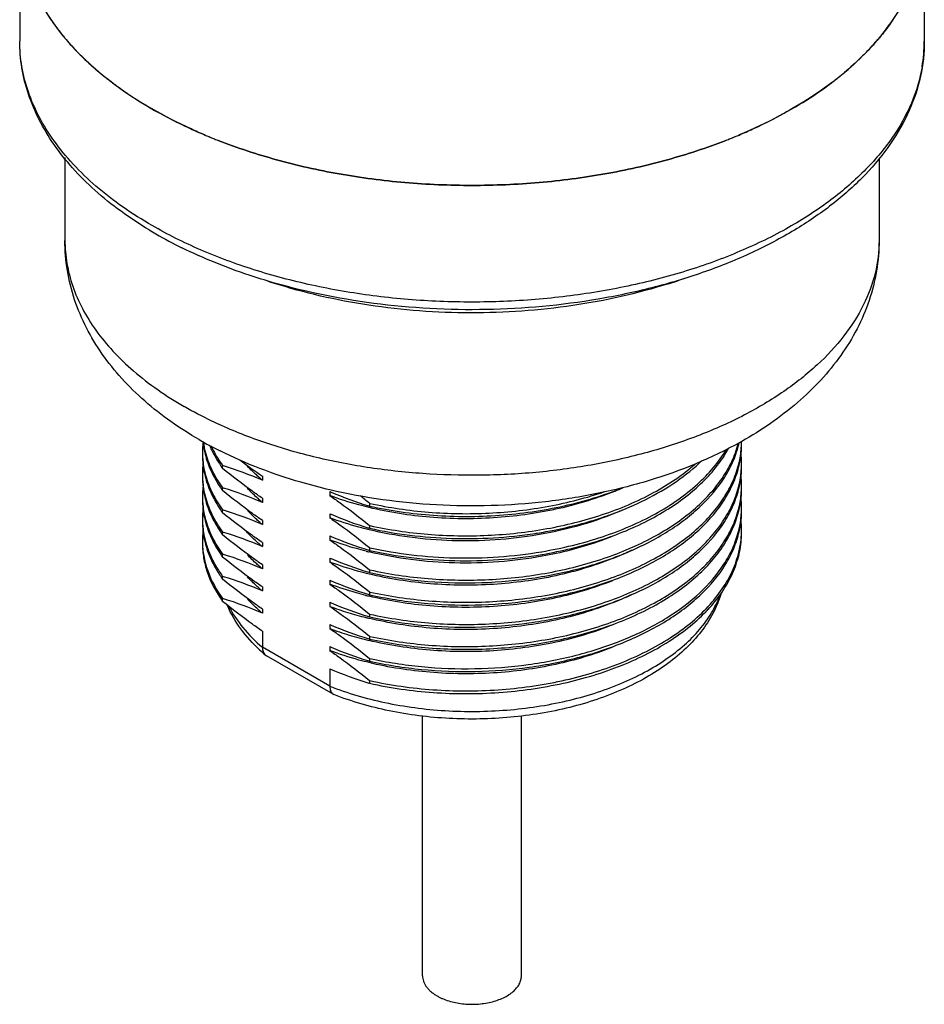
# Model space of a CAD drawing. Units: inches. Extents: x 0.4 to 16.6, y 0.6 to 10.4.
# Drawn here: x 11.3 to 13.2, y 4 to 6.2 of the extents above; entities that cross this region are included whole.
import ezdxf

# ---------------------------------------------------------------- set-up
doc = ezdxf.new("R2010")
doc.units = ezdxf.units.IN
doc.header["$LTSCALE"] = 0.935
doc.header["$MEASUREMENT"] = 0
doc.layers.get('0').update_dxf_attribs({"linetype": 'CONTINUOUS'})
doc.layers.add('02___PRT_ALL_AXES', color=7, linetype='CONTINUOUS')
doc.layers.add('AXIS', color=7, linetype='CONTINUOUS')

msp = doc.modelspace()

# ---------------------------------------------------------------- linework, layer by layer
at = {"color": 7, "linetype": 'CONTINUOUS'}
for p, q in [((11.7797, 4.8456), (11.7797, 4.8105)), ((11.9264, 4.7258), (11.7797, 4.8105)), ((11.7863, 4.7937), (11.7886, 4.792)), ((11.9337, 4.7083), (11.7887, 4.792)), ((11.9264, 4.7638), (11.9264, 4.7258)), ((11.9337, 4.7083), (11.9352, 4.7076))]:
    msp.add_line(p, q, dxfattribs=at)
for centre, radius, start, end in [((12.0349, 5.085), 0.3829, 226.974, 229.5203), ((11.7965, 4.8057), 0.0158, 225.886, 229.5483)]:
    msp.add_arc(centre, radius, start, end, dxfattribs=at)
for points, knots in [([(11.9264, 4.7258), (11.9651, 4.7107), (12.0479, 4.6867), (12.1777, 4.6696), (12.3109, 4.6708), (12.4397, 4.6902), (12.5398, 4.7214), (12.6109, 4.7549), (12.6574, 4.783), (12.6978, 4.8142), (12.7314, 4.848), (12.7576, 4.8841), (12.7702, 4.91), (12.775, 4.923)], [0, 0, 0, 0, 0.132435, 0.272661, 0.415352, 0.554868, 0.685965, 0.747077, 0.804696, 0.858644, 0.908947, 0.95588, 1, 1, 1, 1]), ([(12.7774, 4.9262), (12.773, 4.9118), (12.761, 4.8832), (12.7351, 4.8436), (12.7018, 4.807), (12.647, 4.7615), (12.5628, 4.7145), (12.4467, 4.6759), (12.3189, 4.6549), (12.1865, 4.6525), (12.0569, 4.6687), (11.9741, 4.6924), (11.9352, 4.7076)], [0, 0, 0, 0, 0.047688, 0.09713, 0.148933, 0.203532, 0.321634, 0.451029, 0.588508, 0.729321, 0.86814, 1, 1, 1, 1]), ([(11.7736, 4.805), (11.7586, 4.819), (11.7316, 4.8488), (11.7112, 4.8835), (11.7034, 4.9013)], [0, 0, 0, 0, 0.514243, 1, 1, 1, 1]), ([(11.7069, 4.8996), (11.7153, 4.8832), (11.7369, 4.8509), (11.7644, 4.8235), (11.7797, 4.8105)], [0, 0, 0, 0, 0.478188, 1, 1, 1, 1]), ([(11.7797, 4.8105), (11.7797, 4.8074), (11.7805, 4.8015), (11.7836, 4.7963), (11.7856, 4.7944)], [0, 0, 0, 0, 0.534515, 1, 1, 1, 1]), ([(11.9264, 4.7258), (11.9264, 4.7239), (11.9266, 4.7201), (11.928, 4.715), (11.9303, 4.7109), (11.9325, 4.709), (11.9337, 4.7083)], [0, 0, 0, 0, 0.299509, 0.563076, 0.792833, 1, 1, 1, 1])]:
    msp.add_open_spline(points, degree=3, knots=knots, dxfattribs=at)
at = {"layer": '02___PRT_ALL_AXES', "color": 7, "linetype": 'CONTINUOUS'}
for p, q in [((11.2516, 6.3843), (11.2516, 6.1304)), ((13.2201, 6.3843), (13.2201, 6.1304)), ((11.35, 5.8765), (11.35, 5.6964)), ((13.1216, 5.8762), (13.1216, 5.6964)), ((12.817, 5.2548), (12.8171, 5.2551)), ((11.6932, 5.2), (11.6932, 5.206)), ((11.6932, 5.206), (11.695, 5.2054)), ((11.7797, 5.1831), (11.7797, 5.1743)), ((11.6932, 5.1517), (11.6932, 5.1578)), ((11.6932, 5.1578), (11.695, 5.1572)), ((11.9264, 5.1496), (11.9264, 5.1408)), ((11.7797, 5.1349), (11.7797, 5.1261)), ((12.0128, 5.124), (12.0128, 5.1179)), ((12.0128, 5.124), (12.0138, 5.1238)), ((11.6932, 5.1035), (11.6932, 5.1095)), ((11.6932, 5.1095), (11.695, 5.109)), ((11.9264, 5.1014), (11.9264, 5.0926)), ((12.0128, 5.1179), (12.0111, 5.1185)), ((11.7797, 5.0867), (11.7797, 5.0779)), ((11.6932, 5.0553), (11.6932, 5.0613)), ((11.6932, 5.0613), (11.695, 5.0608)), ((12.0128, 5.0697), (12.0111, 5.0703)), ((12.0128, 5.0758), (12.0128, 5.0697)), ((12.0128, 5.0758), (12.0138, 5.0755)), ((11.7797, 5.0385), (11.7797, 5.0297)), ((11.9264, 5.0531), (11.9264, 5.0444)), ((12.0128, 5.0215), (12.0111, 5.022)), ((12.0128, 5.0275), (12.0128, 5.0215)), ((12.0128, 5.0275), (12.0138, 5.0273)), ((12.387, 5.0185), (12.3876, 5.0187)), ((11.6932, 5.0071), (11.6932, 5.0131)), ((11.6932, 5.0131), (11.695, 5.0126)), ((11.9264, 5.0049), (11.9264, 4.9961)), ((12.3876, 5.0126), (12.3889, 5.0128)), ((11.7797, 4.9903), (11.7797, 4.9815)), ((12.0128, 4.9733), (12.0111, 4.9738)), ((12.0128, 4.9793), (12.0128, 4.9733)), ((12.0128, 4.9793), (12.0138, 4.9791)), ((11.6932, 4.9589), (11.6932, 4.9649)), ((11.6932, 4.9649), (11.695, 4.9644)), ((11.9264, 4.9567), (11.9264, 4.9479)), ((11.7797, 4.942), (11.7797, 4.9333)), ((12.0128, 4.9311), (12.0128, 4.9251)), ((12.0128, 4.9311), (12.0138, 4.9309)), ((11.6932, 4.9106), (11.6932, 4.9167)), ((11.6932, 4.9167), (11.695, 4.9161)), ((11.9264, 4.9085), (11.9264, 4.8997)), ((12.0128, 4.9251), (12.0111, 4.9256)), ((11.7797, 4.8938), (11.7797, 4.885)), ((12.0128, 4.8769), (12.0111, 4.8774)), ((12.0128, 4.8829), (12.0128, 4.8769)), ((12.0128, 4.8829), (12.0138, 4.8827)), ((11.9264, 4.8603), (11.9264, 4.8515)), ((12.0128, 4.8286), (12.0111, 4.8292)), ((12.0128, 4.8347), (12.0128, 4.8286)), ((12.0128, 4.8347), (12.0138, 4.8344)), ((11.9264, 4.8121), (11.9264, 4.8033)), ((12.0128, 4.7804), (12.0111, 4.781)), ((12.0128, 4.7864), (12.0128, 4.7804)), ((12.0128, 4.7864), (12.0138, 4.7862)), ((12.0128, 4.7382), (12.0128, 4.7322)), ((12.0128, 4.7382), (12.0138, 4.738)), ((12.0128, 4.7322), (12.0111, 4.7327)), ((12.1283, 4.0955), (12.1283, 4.6616)), ((12.3433, 4.0955), (12.3433, 4.6616))]:
    msp.add_line(p, q, dxfattribs=at)
for centre, radius, start, end in [((11.6864, 6.4266), 0.4438, 209.5591, 214.2421), ((11.7779, 6.496), 0.5589, 220.4343, 224.207), ((12.6938, 6.4959), 0.5587, 315.7929, 319.5664), ((12.8899, 6.1304), 0.3301, 350.2374, 359.9937), ((11.8834, 6.6087), 0.7133, 230.0267, 232.7114), ((12.5881, 6.6089), 0.7136, 307.2905, 309.9741), ((12.1033, 6.9878), 1.1529, 247.0874, 247.5397), ((12.1082, 6.9997), 1.1659, 247.5394, 247.8485), ((12.1132, 7.012), 1.1791, 247.8487, 248.3157), ((12.118, 7.024), 1.1921, 248.3154, 248.6125), ((12.3535, 7.0245), 1.1926, 291.3877, 291.6847), ((12.3582, 7.0125), 1.1796, 291.6844, 292.1509), ((12.3632, 7.0003), 1.1664, 292.1512, 292.4601), ((12.3682, 6.9883), 1.1535, 292.4598, 292.9122), ((12.0062, 6.5043), 0.9165, 238.9285, 240.0018), ((12.0433, 6.5702), 0.9922, 240.054, 243.7529), ((12.1642, 6.721), 1.1741, 251.4857, 252.1156), ((12.3126, 6.7055), 1.1579, 287.6294, 289.5199), ((12.0849, 6.0308), 0.8867, 240.038, 243.3759), ((11.837, 5.2353), 0.1878, 173.6905, 179.9924), ((11.8401, 5.2779), 0.1909, 185.8265, 192.4076), ((11.8432, 5.2844), 0.1941, 187.7345, 195.7838), ((12.6041, 5.31), 0.2186, 344.9975, 345.5484), ((12.615, 5.2535), 0.2075, 348.6083, 359.9569), ((12.401, 6.0052), 0.8574, 299.2664, 299.4875), ((12.6176, 5.2594), 0.2048, 358.3205, 360), ((11.8363, 5.2353), 0.1871, 180.0003, 181.8391), ((11.8462, 5.2791), 0.1971, 192.3766, 194.0579), ((12.5555, 5.3738), 0.2719, 327.8015, 331.3307), ((12.6169, 5.2112), 0.2055, 0.0068, 6.0397), ((11.8379, 5.2293), 0.1887, 180.0137, 192.4538), ((12.4302, 6.134), 1.1521, 232.6045, 235.6257), ((12.5447, 5.3806), 0.2847, 325.7844, 327.8043), ((12.6086, 5.2547), 0.2139, 347.084, 348.6326), ((12.6176, 5.2112), 0.2048, 358.3205, 360), ((11.8368, 5.1871), 0.1876, 174.3563, 179.9938), ((11.8462, 5.2309), 0.1971, 192.3766, 194.0579), ((11.911, 5.359), 0.2696, 214.4706, 214.9851), ((11.9146, 5.3615), 0.2741, 214.9868, 216.1217), ((11.4577, 4.4282), 0.8126, 66.657, 73.0228), ((12.615, 5.2053), 0.2075, 348.6083, 359.9569), ((11.8362, 5.1871), 0.187, 179.9998, 181.8421), ((12.0152, 5.4594), 0.3697, 229.4401, 230.4409), ((12.6169, 5.1629), 0.2055, 0.0068, 6.0397), ((11.837, 5.1388), 0.1877, 173.836, 179.9929), ((11.911, 5.3108), 0.2697, 214.4779, 214.9851), ((11.9146, 5.3133), 0.2741, 214.9868, 216.1217), ((11.4577, 4.38), 0.8126, 66.657, 73.0245), ((12.2408, 5.8764), 0.7919, 246.608, 246.8512), ((12.2486, 5.8965), 0.8135, 246.899, 253.0214), ((12.297, 5.7579), 0.6567, 291.8687, 294.0228), ((12.6086, 5.2065), 0.2139, 347.084, 348.6326), ((12.615, 5.1571), 0.2075, 348.6083, 359.9569), ((12.6176, 5.163), 0.2048, 358.3205, 360), ((11.8363, 5.1389), 0.1871, 180.0003, 181.8391), ((11.8379, 5.1329), 0.1887, 180.0137, 192.4538), ((11.8463, 5.1827), 0.1973, 192.3895, 194.0828), ((12.0152, 5.4112), 0.3697, 229.4417, 230.4409), ((11.093, 3.9987), 1.4534, 50.7358, 51.7845), ((12.6169, 5.1147), 0.2055, 0.0068, 6.0397), ((11.837, 5.0906), 0.1878, 173.6905, 179.9924), ((11.911, 5.2625), 0.2697, 214.478, 214.9851), ((11.9146, 5.2651), 0.2741, 214.9868, 216.1217), ((11.4577, 4.3318), 0.8126, 66.657, 73.0228), ((12.2408, 5.8282), 0.7919, 246.608, 246.8512), ((12.6086, 5.1583), 0.2139, 347.084, 348.6326), ((12.615, 5.1089), 0.2075, 348.6083, 359.9569), ((12.6176, 5.1147), 0.2048, 358.3205, 360), ((11.8363, 5.0906), 0.1871, 180.0003, 181.8391), ((11.8379, 5.0847), 0.1887, 180.0137, 192.4538), ((11.8462, 5.1344), 0.1971, 192.3766, 194.0579), ((12.0151, 5.3629), 0.3697, 229.4395, 230.4409), ((12.2486, 5.8483), 0.8135, 246.899, 253.0214), ((12.6169, 5.0665), 0.2055, 0.0068, 6.0397), ((11.837, 5.0424), 0.1878, 173.6905, 179.9924), ((11.911, 5.2143), 0.2696, 214.4692, 214.9803), ((11.9146, 5.2168), 0.274, 214.9821, 216.1217), ((11.4577, 4.2836), 0.8126, 66.657, 73.0228), ((12.2288, 6.0053), 0.9577, 278.6908, 278.9444), ((12.6086, 5.1101), 0.2139, 347.084, 348.6326), ((12.6176, 5.0665), 0.2048, 358.3205, 360), ((11.8363, 5.0424), 0.1871, 180.0003, 181.8391), ((11.8462, 5.0862), 0.1971, 192.3766, 194.0579), ((12.2408, 5.78), 0.7919, 246.608, 246.8512), ((12.2486, 5.8001), 0.8135, 246.899, 253.0214), ((12.0154, 5.315), 0.3701, 229.4575, 230.4409), ((12.1984, 5.7906), 0.7946, 255.9256, 256.4349), ((12.3052, 5.5939), 0.6357, 291.8381, 295.9856), ((11.9146, 5.1686), 0.2741, 214.9868, 216.1217), ((11.4577, 4.2354), 0.8126, 66.657, 73.0228), ((12.2408, 5.7317), 0.7919, 246.608, 246.8512), ((12.2486, 5.7519), 0.8135, 246.899, 253.0214), ((11.8983, 5.1094), 0.2543, 209.2504, 215.0626), ((11.9031, 5.1185), 0.2601, 210.474, 216.1965), ((12.0152, 5.2665), 0.3697, 229.4426, 230.4409), ((11.9146, 5.1204), 0.2741, 214.9868, 216.1217), ((11.4577, 4.1871), 0.8126, 66.657, 73.0228), ((12.2409, 5.6839), 0.7923, 246.608, 246.8532), ((12.2486, 5.7037), 0.8135, 246.9011, 253.023), ((12.0151, 5.2183), 0.3697, 229.4396, 230.4409), ((11.9146, 5.0722), 0.2741, 214.9868, 216.1217), ((11.4577, 4.1389), 0.8126, 66.657, 73.0228), ((12.2408, 5.6353), 0.7919, 246.608, 246.8512), ((12.1983, 5.694), 0.7943, 255.8968, 256.4343), ((12.3053, 5.4973), 0.6355, 291.7992, 296.0318), ((12.0151, 5.17), 0.3697, 229.4394, 230.4409), ((12.1739, 5.5616), 0.7067, 249.4928, 252.8433), ((12.2486, 5.6554), 0.8135, 246.899, 253.0214), ((12.1918, 5.6203), 0.768, 252.8586, 255.9333), ((12.1984, 5.646), 0.7945, 255.9253, 256.4349), ((12.2408, 5.5871), 0.7919, 246.608, 246.8512), ((12.1748, 5.516), 0.7095, 249.4987, 253.0795), ((12.2486, 5.6072), 0.8135, 246.899, 253.0214), ((12.1936, 5.5786), 0.7748, 253.0974, 256.4438), ((12.2408, 5.5389), 0.7919, 246.608, 246.8512), ((12.2486, 5.559), 0.8135, 246.899, 253.0214), ((12.2484, 5.51), 0.8126, 246.657, 253.0245)]:
    msp.add_arc(centre, radius, start, end, dxfattribs=at)
for points, knots in [([(11.3195, 6.1768), (11.322, 6.1731), (11.3324, 6.1583), (11.3437, 6.144), (11.3526, 6.1336)], [0, 0, 0, 0, 0.24574, 1, 1, 1, 1]), ([(13.1521, 6.1768), (13.1496, 6.1731), (13.1392, 6.1583), (13.1279, 6.144), (13.1191, 6.1336)], [0, 0, 0, 0, 0.245742, 1, 1, 1, 1]), ([(11.5332, 5.7192), (11.4914, 5.7444), (11.4327, 5.7865), (11.3664, 5.8524), (11.3256, 5.9038), (11.293, 5.9577), (11.2693, 6.0139), (11.2548, 6.0717), (11.2516, 6.1109), (11.2516, 6.1304)], [0, 0, 0, 0, 0.281347, 0.412549, 0.537922, 0.658229, 0.774507, 0.887954, 1, 1, 1, 1]), ([(11.5398, 5.7285), (11.4966, 5.7535), (11.4361, 5.7951), (11.3677, 5.8607), (11.326, 5.9112), (11.2931, 5.9639), (11.2692, 6.0184), (11.2548, 6.074), (11.2516, 6.1117), (11.2516, 6.1304)], [0, 0, 0, 0, 0.289281, 0.422538, 0.548498, 0.667896, 0.781869, 0.891953, 1, 1, 1, 1]), ([(13.2201, 6.1304), (13.2201, 6.1046), (13.2143, 6.0525), (13.189, 5.9767), (13.1479, 5.9045), (13.0923, 5.8371), (13.0234, 5.7752), (12.9425, 5.7195), (12.8507, 5.6705), (12.7495, 5.6288), (12.6404, 5.5949), (12.485, 5.5606), (12.2822, 5.5402), (12.0388, 5.5511), (11.8796, 5.5824), (11.8033, 5.6043)], [0, 0, 0, 0, 0.045645, 0.092302, 0.140903, 0.192208, 0.24674, 0.304758, 0.366273, 0.431076, 0.498779, 0.568853, 0.713407, 0.859101, 1, 1, 1, 1]), ([(11.3773, 6.1064), (11.381, 6.1025), (11.3964, 6.0872), (11.4126, 6.0726), (11.4251, 6.0621)], [0, 0, 0, 0, 0.245099, 1, 1, 1, 1]), ([(13.0943, 6.1064), (13.0906, 6.1025), (13.0752, 6.0872), (13.0591, 6.0726), (13.0465, 6.0621)], [0, 0, 0, 0, 0.245098, 1, 1, 1, 1]), ([(13.2153, 6.0744), (13.2107, 6.0474), (13.1942, 5.9926), (13.1506, 5.9156), (13.089, 5.8433), (13.0108, 5.777), (12.9174, 5.7178), (12.8108, 5.6668), (12.693, 5.625), (12.5662, 5.5931), (12.4329, 5.5717), (12.2958, 5.5613), (12.1575, 5.562), (12.0208, 5.5739), (11.8882, 5.5967), (11.7625, 5.63), (11.646, 5.6731), (11.5737, 5.709), (11.5398, 5.7285)], [0, 0, 0, 0, 0.043176, 0.088926, 0.138276, 0.191796, 0.249639, 0.31162, 0.377292, 0.446007, 0.516975, 0.589305, 0.662054, 0.734257, 0.804976, 0.873331, 0.938547, 1, 1, 1, 1]), ([(11.4512, 6.0412), (11.4581, 6.036), (11.4867, 6.015), (11.5166, 5.9959), (11.5398, 5.9825)], [0, 0, 0, 0, 0.243273, 1, 1, 1, 1]), ([(13.0204, 6.0412), (13.0135, 6.036), (12.985, 6.015), (12.955, 5.9959), (12.9318, 5.9825)], [0, 0, 0, 0, 0.243216, 1, 1, 1, 1]), ([(11.6544, 5.9258), (11.6443, 5.9301), (11.6053, 5.9472), (11.5673, 5.9666), (11.5398, 5.9825)], [0, 0, 0, 0, 0.256629, 1, 1, 1, 1]), ([(12.9318, 5.9825), (12.9228, 5.9773), (12.8855, 5.9566), (12.8469, 5.9384), (12.8172, 5.9258)], [0, 0, 0, 0, 0.243398, 1, 1, 1, 1]), ([(12.7884, 5.914), (12.7468, 5.8978), (12.6599, 5.8692), (12.5238, 5.8387), (12.3814, 5.8202), (12.2358, 5.814), (12.0902, 5.8202), (11.9478, 5.8387), (11.8117, 5.8692), (11.7248, 5.8978), (11.6833, 5.914)], [0, 0, 0, 0, 0.118639, 0.242643, 0.37037, 0.500001, 0.629633, 0.75736, 0.881364, 1, 1, 1, 1]), ([(11.6421, 5.2627), (11.6001, 5.2869), (11.5409, 5.3282), (11.4732, 5.3942), (11.4304, 5.4476), (11.3955, 5.5051), (11.3696, 5.5665), (11.3536, 5.6306), (11.35, 5.6745), (11.35, 5.6964)], [0, 0, 0, 0, 0.265222, 0.392458, 0.516853, 0.63914, 0.76007, 0.880163, 1, 1, 1, 1]), ([(11.35, 5.6964), (11.35, 5.6796), (11.3529, 5.6457), (11.3659, 5.5956), (11.3874, 5.5466), (11.417, 5.4991), (11.4545, 5.4537), (11.5161, 5.3947), (11.5706, 5.3572), (11.6094, 5.3348)], [0, 0, 0, 0, 0.108047, 0.21813, 0.332104, 0.451503, 0.57746, 0.710718, 1, 1, 1, 1]), ([(11.8033, 5.6043), (11.7857, 5.6094), (11.7179, 5.6304), (11.6517, 5.657), (11.6045, 5.6804)], [0, 0, 0, 0, 0.258093, 1, 1, 1, 1]), ([(13.1216, 5.6964), (13.1216, 5.6725), (13.1156, 5.6236), (13.089, 5.5528), (13.0458, 5.4852), (12.9869, 5.4222), (12.9137, 5.3646), (12.8276, 5.3136), (12.7302, 5.2701), (12.6234, 5.2347), (12.5091, 5.2082), (12.3896, 5.1911), (12.2672, 5.1836), (12.1441, 5.1861), (12.0228, 5.1983), (11.9056, 5.2201), (11.7947, 5.251), (11.7245, 5.2781), (11.691, 5.2931)], [0, 0, 0, 0, 0.042774, 0.087142, 0.134425, 0.185515, 0.240862, 0.300526, 0.364254, 0.43155, 0.501739, 0.57401, 0.647469, 0.72117, 0.794161, 0.865517, 0.934377, 1, 1, 1, 1]), ([(13.1216, 5.6964), (13.1216, 5.6742), (13.1179, 5.6298), (13.1015, 5.5649), (13.075, 5.5029), (13.0393, 5.4447), (12.9954, 5.391), (12.9263, 5.3245), (12.8658, 5.2831), (12.823, 5.2589)], [0, 0, 0, 0, 0.119699, 0.239649, 0.360474, 0.482692, 0.60708, 0.734402, 1, 1, 1, 1]), ([(12.6632, 5.602), (12.5954, 5.5805), (12.4528, 5.5486), (12.2331, 5.5332), (12.0135, 5.5494), (11.8712, 5.5818), (11.8036, 5.6036)], [0, 0, 0, 0, 0.24485, 0.500259, 0.755534, 1, 1, 1, 1]), ([(11.691, 5.2931), (11.6839, 5.2963), (11.6562, 5.3092), (11.6291, 5.3234), (11.6094, 5.3348)], [0, 0, 0, 0, 0.255481, 1, 1, 1, 1]), ([(11.6641, 5.2515), (11.6657, 5.2477), (11.6726, 5.232), (11.6814, 5.2171), (11.6887, 5.2064)], [0, 0, 0, 0, 0.243712, 1, 1, 1, 1]), ([(12.8201, 5.2573), (12.7574, 5.2221), (12.6547, 5.1802), (12.5103, 5.1439), (12.3952, 5.1257), (12.2772, 5.1173), (12.12, 5.1193), (12.0027, 5.1355), (11.9268, 5.1532)], [0, 0, 0, 0, 0.235011, 0.359123, 0.486363, 0.615494, 0.745125, 1, 1, 1, 1]), ([(12.0138, 4.9791), (12.0556, 4.9698), (12.1416, 4.9572), (12.2722, 4.9552), (12.401, 4.9698), (12.5218, 5.0005), (12.6287, 5.0459), (12.7043, 5.0958), (12.7522, 5.1416), (12.7805, 5.177), (12.802, 5.2142), (12.8117, 5.2404), (12.8152, 5.2535)], [0, 0, 0, 0, 0.140363, 0.284448, 0.427441, 0.564661, 0.692103, 0.807035, 0.859587, 0.908975, 0.955577, 1, 1, 1, 1]), ([(12.7857, 5.1809), (12.793, 5.1925), (12.8056, 5.2163), (12.8141, 5.242), (12.817, 5.2548)], [0, 0, 0, 0, 0.510982, 1, 1, 1, 1]), ([(12.8158, 5.2073), (12.8167, 5.2111), (12.8202, 5.2262), (12.822, 5.2418), (12.8223, 5.2534)], [0, 0, 0, 0, 0.252398, 1, 1, 1, 1]), ([(11.655, 5.2312), (11.6582, 5.2185), (11.6673, 5.1929), (11.6809, 5.1695), (11.6887, 5.1581)], [0, 0, 0, 0, 0.48707, 1, 1, 1, 1]), ([(11.6565, 5.2316), (11.6601, 5.2187), (11.6703, 5.1928), (11.6849, 5.1692), (11.6932, 5.1578)], [0, 0, 0, 0, 0.486298, 1, 1, 1, 1]), ([(11.6676, 5.2496), (11.6693, 5.2458), (11.6767, 5.2307), (11.6857, 5.2163), (11.6932, 5.206)], [0, 0, 0, 0, 0.243636, 1, 1, 1, 1]), ([(11.9268, 5.1532), (11.9055, 5.1582), (11.8236, 5.1796), (11.7438, 5.21), (11.6875, 5.2382)], [0, 0, 0, 0, 0.25789, 1, 1, 1, 1]), ([(12.3876, 5.0187), (12.4323, 5.0262), (12.4976, 5.042), (12.5792, 5.0729), (12.6343, 5.0998), (12.6837, 5.1304), (12.7388, 5.174), (12.7728, 5.2132), (12.7895, 5.2414)], [0, 0, 0, 0, 0.287684, 0.424005, 0.553902, 0.676657, 0.791906, 1, 1, 1, 1]), ([(11.6493, 5.2293), (11.6494, 5.2254), (11.6504, 5.21), (11.6533, 5.1946), (11.6565, 5.1834)], [0, 0, 0, 0, 0.248178, 1, 1, 1, 1]), ([(12.3889, 5.0128), (12.4314, 5.0201), (12.5126, 5.0395), (12.6073, 5.0784), (12.673, 5.1173), (12.7276, 5.1578), (12.7622, 5.1942), (12.7801, 5.2205)], [0, 0, 0, 0, 0.285214, 0.550261, 0.673306, 0.789329, 1, 1, 1, 1]), ([(12.5194, 5.0994), (12.5579, 5.1122), (12.6291, 5.1422), (12.6937, 5.1853), (12.7211, 5.2092)], [0, 0, 0, 0, 0.52693, 1, 1, 1, 1]), ([(12.613, 5.1319), (12.6364, 5.1437), (12.68, 5.169), (12.7193, 5.2007), (12.7366, 5.2174)], [0, 0, 0, 0, 0.520894, 1, 1, 1, 1]), ([(11.7797, 5.1349), (11.7724, 5.1399), (11.7429, 5.1606), (11.7143, 5.1827), (11.6932, 5.2)], [0, 0, 0, 0, 0.24548, 1, 1, 1, 1]), ([(11.7748, 5.1785), (11.7723, 5.1806), (11.7628, 5.189), (11.7537, 5.1979), (11.7473, 5.2048)], [0, 0, 0, 0, 0.255498, 1, 1, 1, 1]), ([(12.0138, 4.9309), (12.0557, 4.9216), (12.1421, 4.9089), (12.273, 4.907), (12.4022, 4.9218), (12.5233, 4.9528), (12.6303, 4.9985), (12.7058, 5.0488), (12.7535, 5.0948), (12.7817, 5.1305), (12.8029, 5.1679), (12.8124, 5.1942), (12.8158, 5.2073)], [0, 0, 0, 0, 0.140512, 0.284747, 0.427853, 0.565117, 0.692516, 0.807321, 0.859791, 0.909094, 0.955624, 1, 1, 1, 1]), ([(12.7857, 5.1327), (12.793, 5.1443), (12.8057, 5.1683), (12.8142, 5.194), (12.8171, 5.2069)], [0, 0, 0, 0, 0.511013, 1, 1, 1, 1]), ([(12.8158, 5.1591), (12.8167, 5.1629), (12.8202, 5.178), (12.822, 5.1936), (12.8223, 5.2052)], [0, 0, 0, 0, 0.252398, 1, 1, 1, 1]), ([(11.6492, 5.181), (11.6492, 5.1776), (11.6496, 5.164), (11.6515, 5.1504), (11.6537, 5.1403)], [0, 0, 0, 0, 0.248946, 1, 1, 1, 1]), ([(11.6493, 5.1811), (11.6494, 5.1772), (11.6504, 5.1617), (11.6533, 5.1463), (11.6565, 5.135)], [0, 0, 0, 0, 0.248153, 1, 1, 1, 1]), ([(11.655, 5.183), (11.6582, 5.1702), (11.6673, 5.1447), (11.6809, 5.1213), (11.6887, 5.1099)], [0, 0, 0, 0, 0.48707, 1, 1, 1, 1]), ([(11.6565, 5.1834), (11.6601, 5.1705), (11.6703, 5.1446), (11.6849, 5.121), (11.6932, 5.1095)], [0, 0, 0, 0, 0.486298, 1, 1, 1, 1]), ([(12.0128, 4.9733), (12.0499, 4.965), (12.1263, 4.9531), (12.2425, 4.9487), (12.3585, 4.9577), (12.4697, 4.9796), (12.5564, 5.0087), (12.6193, 5.038), (12.6619, 5.0621), (12.7002, 5.0887), (12.7439, 5.1258), (12.7713, 5.158), (12.7857, 5.1809)], [0, 0, 0, 0, 0.135357, 0.274398, 0.413447, 0.548833, 0.677224, 0.737977, 0.796064, 0.851329, 0.903711, 1, 1, 1, 1]), ([(11.7797, 5.0867), (11.7724, 5.0917), (11.7429, 5.1124), (11.7143, 5.1345), (11.6932, 5.1517)], [0, 0, 0, 0, 0.245481, 1, 1, 1, 1]), ([(11.7748, 5.1303), (11.7723, 5.1324), (11.7627, 5.1408), (11.7536, 5.1498), (11.7471, 5.1568)], [0, 0, 0, 0, 0.255548, 1, 1, 1, 1]), ([(12.5416, 5.1485), (12.5016, 5.1324), (12.4161, 5.1071), (12.2822, 5.089), (12.1455, 5.0902), (12.0554, 5.1042), (12.012, 5.1147)], [0, 0, 0, 0, 0.240357, 0.494041, 0.750829, 1, 1, 1, 1]), ([(12.0128, 5.1179), (12.0585, 5.1078), (12.1528, 5.0945), (12.2954, 5.0947), (12.4345, 5.1146), (12.5231, 5.1414), (12.5646, 5.1583)], [0, 0, 0, 0, 0.25043, 0.507323, 0.760419, 1, 1, 1, 1]), ([(12.0138, 4.8827), (12.0557, 4.8734), (12.1421, 4.8607), (12.273, 4.8588), (12.4022, 4.8736), (12.5233, 4.9046), (12.6303, 4.9502), (12.7058, 5.0005), (12.7535, 5.0466), (12.7817, 5.0823), (12.8029, 5.1197), (12.8124, 5.1459), (12.8158, 5.1591)], [0, 0, 0, 0, 0.140512, 0.284747, 0.427853, 0.565117, 0.692516, 0.807321, 0.859791, 0.909094, 0.955624, 1, 1, 1, 1]), ([(12.0138, 5.1238), (12.0557, 5.1145), (12.142, 5.1018), (12.273, 5.0999), (12.4021, 5.1147), (12.4854, 5.136), (12.5251, 5.1495)], [0, 0, 0, 0, 0.248638, 0.503863, 0.757096, 1, 1, 1, 1]), ([(12.7857, 5.0844), (12.793, 5.0961), (12.8057, 5.12), (12.8142, 5.1458), (12.8171, 5.1587)], [0, 0, 0, 0, 0.511017, 1, 1, 1, 1]), ([(12.8158, 5.1109), (12.8167, 5.1146), (12.8202, 5.1298), (12.822, 5.1453), (12.8223, 5.157)], [0, 0, 0, 0, 0.252398, 1, 1, 1, 1]), ([(11.6493, 5.1329), (11.6494, 5.129), (11.6504, 5.1135), (11.6533, 5.0982), (11.6565, 5.0869)], [0, 0, 0, 0, 0.248178, 1, 1, 1, 1]), ([(11.655, 5.1347), (11.6582, 5.122), (11.6673, 5.0965), (11.6809, 5.0731), (11.6887, 5.0617)], [0, 0, 0, 0, 0.487106, 1, 1, 1, 1]), ([(11.6565, 5.135), (11.6601, 5.1221), (11.6703, 5.0963), (11.6849, 5.0728), (11.6932, 5.0613)], [0, 0, 0, 0, 0.486338, 1, 1, 1, 1]), ([(11.9264, 5.1408), (11.9337, 5.1358), (11.9632, 5.1151), (11.9918, 5.093), (12.0128, 5.0758)], [0, 0, 0, 0, 0.24548, 1, 1, 1, 1]), ([(12.012, 5.1147), (12.0046, 5.1165), (11.9756, 5.1239), (11.9472, 5.133), (11.9264, 5.1408)], [0, 0, 0, 0, 0.255784, 1, 1, 1, 1]), ([(12.0128, 4.9251), (12.0499, 4.9168), (12.1263, 4.9049), (12.2425, 4.9005), (12.3585, 4.9094), (12.4697, 4.9314), (12.5564, 4.9604), (12.6194, 4.9898), (12.6619, 5.0139), (12.7002, 5.0405), (12.7439, 5.0776), (12.7713, 5.1098), (12.7857, 5.1327)], [0, 0, 0, 0, 0.135358, 0.2744, 0.41345, 0.548836, 0.677227, 0.73798, 0.796067, 0.851331, 0.903712, 1, 1, 1, 1]), ([(12.5211, 5.0939), (12.5292, 5.0967), (12.5604, 5.1077), (12.5909, 5.1209), (12.613, 5.1319)], [0, 0, 0, 0, 0.256805, 1, 1, 1, 1]), ([(11.7797, 5.0385), (11.7724, 5.0435), (11.7429, 5.0642), (11.7143, 5.0863), (11.6932, 5.1035)], [0, 0, 0, 0, 0.24548, 1, 1, 1, 1]), ([(11.7748, 5.0821), (11.7723, 5.0842), (11.7627, 5.0926), (11.7537, 5.1015), (11.7472, 5.1084)], [0, 0, 0, 0, 0.255517, 1, 1, 1, 1]), ([(12.0128, 4.8286), (12.0551, 4.8192), (12.1423, 4.8064), (12.2746, 4.8046), (12.405, 4.8198), (12.527, 4.8515), (12.6344, 4.8981), (12.7099, 4.9494), (12.7571, 4.9963), (12.7847, 5.0326), (12.8052, 5.0706), (12.8141, 5.0972), (12.8171, 5.1105)], [0, 0, 0, 0, 0.140865, 0.28549, 0.428912, 0.566318, 0.69362, 0.808091, 0.860339, 0.909414, 0.955746, 1, 1, 1, 1]), ([(12.0138, 4.8344), (12.0557, 4.8252), (12.1421, 4.8125), (12.273, 4.8106), (12.4022, 4.8254), (12.5233, 4.8563), (12.6303, 4.902), (12.7058, 4.9523), (12.7535, 4.9984), (12.7817, 5.0341), (12.8029, 5.0714), (12.8124, 5.0977), (12.8158, 5.1109)], [0, 0, 0, 0, 0.140512, 0.284747, 0.427853, 0.565117, 0.692516, 0.807321, 0.859791, 0.909094, 0.955624, 1, 1, 1, 1]), ([(12.5615, 5.1086), (12.5331, 5.0961), (12.473, 5.0746), (12.4107, 5.0606), (12.3785, 5.0551)], [0, 0, 0, 0, 0.486751, 1, 1, 1, 1]), ([(12.8158, 5.0626), (12.8167, 5.0664), (12.8202, 5.0816), (12.822, 5.0971), (12.8223, 5.1087)], [0, 0, 0, 0, 0.252398, 1, 1, 1, 1]), ([(11.6493, 5.0846), (11.6494, 5.0808), (11.6504, 5.0653), (11.6533, 5.05), (11.6565, 5.0387)], [0, 0, 0, 0, 0.248178, 1, 1, 1, 1]), ([(11.655, 5.0865), (11.6582, 5.0735), (11.6678, 5.0472), (11.6819, 5.0232), (11.6901, 5.0115)], [0, 0, 0, 0, 0.486616, 1, 1, 1, 1]), ([(11.6565, 5.0869), (11.6601, 5.074), (11.6703, 5.0482), (11.6849, 5.0246), (11.6932, 5.0131)], [0, 0, 0, 0, 0.486298, 1, 1, 1, 1]), ([(12.0118, 5.0665), (12.0044, 5.0683), (11.9756, 5.0757), (11.9471, 5.0848), (11.9264, 5.0926)], [0, 0, 0, 0, 0.255745, 1, 1, 1, 1]), ([(11.9264, 5.0926), (11.9337, 5.0876), (11.9632, 5.0669), (11.9918, 5.0448), (12.0128, 5.0275)], [0, 0, 0, 0, 0.24548, 1, 1, 1, 1]), ([(12.0128, 4.8769), (12.0499, 4.8686), (12.1262, 4.8567), (12.2425, 4.8523), (12.3585, 4.8612), (12.4697, 4.8832), (12.5564, 4.9122), (12.6193, 4.9415), (12.6619, 4.9657), (12.7002, 4.9922), (12.7439, 5.0293), (12.7713, 5.0615), (12.7857, 5.0844)], [0, 0, 0, 0, 0.135356, 0.274396, 0.413446, 0.548831, 0.677222, 0.737975, 0.796063, 0.851328, 0.90371, 1, 1, 1, 1]), ([(12.0138, 5.0755), (12.0552, 5.0664), (12.1404, 5.0538), (12.2698, 5.0516), (12.3975, 5.0657), (12.48, 5.0863), (12.5194, 5.0994)], [0, 0, 0, 0, 0.248405, 0.503413, 0.756662, 1, 1, 1, 1]), ([(12.3777, 5.0592), (12.3901, 5.0612), (12.4386, 5.0698), (12.4864, 5.0823), (12.5211, 5.0939)], [0, 0, 0, 0, 0.255735, 1, 1, 1, 1]), ([(11.7748, 5.0338), (11.7721, 5.0361), (11.7617, 5.0453), (11.7519, 5.0551), (11.7449, 5.0627)], [0, 0, 0, 0, 0.256083, 1, 1, 1, 1]), ([(12.3785, 5.0551), (12.348, 5.05), (12.2861, 5.0428), (12.193, 5.0411), (12.101, 5.0485), (12.041, 5.0595), (12.0118, 5.0665)], [0, 0, 0, 0, 0.25143, 0.505121, 0.756233, 1, 1, 1, 1]), ([(12.0128, 5.0697), (12.0417, 5.0633), (12.1009, 5.0532), (12.2215, 5.044), (12.3133, 5.0494), (12.3735, 5.0586)], [0, 0, 0, 0, 0.244658, 0.495672, 1, 1, 1, 1]), ([(12.0128, 4.7322), (12.0583, 4.7221), (12.1522, 4.7088), (12.2941, 4.7089), (12.4327, 4.7285), (12.5411, 4.761), (12.619, 4.7963), (12.6705, 4.8261), (12.7155, 4.8594), (12.7535, 4.8956), (12.7838, 4.9344), (12.8059, 4.9752), (12.8194, 5.0175), (12.8224, 5.0463), (12.8224, 5.0605)], [0, 0, 0, 0, 0.14411, 0.291948, 0.437663, 0.575706, 0.640459, 0.701762, 0.75938, 0.813278, 0.863659, 0.911008, 0.956106, 1, 1, 1, 1]), ([(12.0138, 4.738), (12.0589, 4.728), (12.1518, 4.7149), (12.2924, 4.7148), (12.4298, 4.734), (12.5375, 4.7657), (12.615, 4.8004), (12.6814, 4.8381), (12.7383, 4.8834), (12.7808, 4.936), (12.8036, 4.9762), (12.8181, 5.0179), (12.8219, 5.0465), (12.8223, 5.0605)], [0, 0, 0, 0, 0.143792, 0.29128, 0.436742, 0.574734, 0.639556, 0.700993, 0.812714, 0.863335, 0.910891, 0.956115, 1, 1, 1, 1]), ([(12.7839, 4.9912), (12.7911, 5.0025), (12.8038, 5.0255), (12.8126, 5.0503), (12.8158, 5.0626)], [0, 0, 0, 0, 0.511011, 1, 1, 1, 1]), ([(12.7868, 4.9898), (12.7938, 5.0012), (12.8061, 5.0246), (12.8143, 5.0497), (12.8171, 5.0622)], [0, 0, 0, 0, 0.51066, 1, 1, 1, 1]), ([(11.655, 5.0383), (11.6561, 5.0338), (11.6614, 5.0154), (11.6693, 4.9977), (11.6764, 4.9851)], [0, 0, 0, 0, 0.244178, 1, 1, 1, 1]), ([(11.6565, 5.0387), (11.6577, 5.0343), (11.6635, 5.0162), (11.6717, 4.9989), (11.679, 4.9866)], [0, 0, 0, 0, 0.243922, 1, 1, 1, 1]), ([(11.7797, 4.9903), (11.7724, 4.9953), (11.7429, 5.016), (11.7143, 5.0381), (11.6932, 5.0553)], [0, 0, 0, 0, 0.24548, 1, 1, 1, 1]), ([(11.9264, 5.0444), (11.9337, 5.0394), (11.9632, 5.0186), (11.9918, 4.9965), (12.0128, 4.9793)], [0, 0, 0, 0, 0.24548, 1, 1, 1, 1]), ([(12.0052, 5.0199), (11.9983, 5.0216), (11.9718, 5.0287), (11.9455, 5.0372), (11.9264, 5.0444)], [0, 0, 0, 0, 0.255444, 1, 1, 1, 1]), ([(12.5464, 5.054), (12.5342, 5.049), (12.483, 5.0297), (12.4296, 5.0161), (12.3887, 5.0087)], [0, 0, 0, 0, 0.241358, 1, 1, 1, 1]), ([(11.6492, 5.0364), (11.6492, 5.026), (11.651, 5.005), (11.6616, 4.9629), (11.6773, 4.9333), (11.6901, 4.9151)], [0, 0, 0, 0, 0.239891, 0.484162, 1, 1, 1, 1]), ([(11.6493, 5.0364), (11.6496, 5.0261), (11.652, 5.0053), (11.6638, 4.9638), (11.6801, 4.9347), (11.6932, 4.9167)], [0, 0, 0, 0, 0.23904, 0.483166, 1, 1, 1, 1]), ([(12.3887, 5.0087), (12.3575, 5.003), (12.294, 4.995), (12.1983, 4.9927), (12.1038, 4.9998), (12.042, 5.011), (12.012, 5.0183)], [0, 0, 0, 0, 0.25097, 0.504696, 0.756048, 1, 1, 1, 1]), ([(12.0128, 5.0215), (12.0429, 5.0148), (12.1044, 5.0044), (12.1985, 4.9978), (12.2935, 5), (12.3566, 5.0074), (12.3876, 5.0126)], [0, 0, 0, 0, 0.244732, 0.495906, 0.749148, 1, 1, 1, 1]), ([(12.0138, 5.0273), (12.0437, 5.0207), (12.105, 5.0104), (12.1986, 5.0038), (12.2932, 5.006), (12.356, 5.0134), (12.387, 5.0185)], [0, 0, 0, 0, 0.244779, 0.49594, 0.749152, 1, 1, 1, 1]), ([(11.7797, 4.942), (11.7724, 4.947), (11.7429, 4.9678), (11.7143, 4.9899), (11.6932, 5.0071)], [0, 0, 0, 0, 0.24548, 1, 1, 1, 1]), ([(11.7748, 4.9856), (11.7723, 4.9877), (11.7626, 4.9962), (11.7535, 5.0052), (11.747, 5.0122)], [0, 0, 0, 0, 0.255575, 1, 1, 1, 1]), ([(11.9264, 4.9961), (11.9337, 4.9911), (11.9632, 4.9704), (11.9918, 4.9483), (12.0128, 4.9311)], [0, 0, 0, 0, 0.245481, 1, 1, 1, 1]), ([(12.012, 4.97), (12.0046, 4.9718), (11.9757, 4.9793), (11.9472, 4.9883), (11.9264, 4.9961)], [0, 0, 0, 0, 0.255784, 1, 1, 1, 1]), ([(12.5417, 5.0039), (12.5017, 4.9878), (12.4163, 4.9624), (12.2823, 4.9443), (12.1456, 4.9455), (12.0555, 4.9596), (12.012, 4.97)], [0, 0, 0, 0, 0.240344, 0.494027, 0.750822, 1, 1, 1, 1]), ([(12.0128, 4.7804), (12.05, 4.7721), (12.1266, 4.7602), (12.2433, 4.7559), (12.3596, 4.7649), (12.4711, 4.7871), (12.558, 4.8164), (12.621, 4.846), (12.6635, 4.8703), (12.7018, 4.897), (12.7453, 4.9344), (12.7726, 4.9668), (12.7868, 4.9898)], [0, 0, 0, 0, 0.13549, 0.274667, 0.413827, 0.549271, 0.67765, 0.738367, 0.7964, 0.851594, 0.903892, 1, 1, 1, 1]), ([(12.0138, 4.7862), (12.0507, 4.778), (12.1265, 4.7663), (12.242, 4.7619), (12.3573, 4.7707), (12.4679, 4.7923), (12.5542, 4.821), (12.617, 4.8499), (12.6722, 4.881), (12.7314, 4.925), (12.7693, 4.9686), (12.7839, 4.9912)], [0, 0, 0, 0, 0.135223, 0.27409, 0.412981, 0.548273, 0.676675, 0.737479, 0.795649, 0.903412, 1, 1, 1, 1]), ([(11.7797, 4.8938), (11.7724, 4.8988), (11.7429, 4.9195), (11.7143, 4.9416), (11.6932, 4.9589)], [0, 0, 0, 0, 0.24548, 1, 1, 1, 1]), ([(11.7748, 4.9374), (11.7723, 4.9395), (11.7628, 4.9479), (11.7538, 4.9567), (11.7474, 4.9636)], [0, 0, 0, 0, 0.255482, 1, 1, 1, 1]), ([(12.5415, 4.9556), (12.5015, 4.9395), (12.4161, 4.9142), (12.2822, 4.8961), (12.1455, 4.8973), (12.0555, 4.9113), (12.012, 4.9218)], [0, 0, 0, 0, 0.240363, 0.494042, 0.750825, 1, 1, 1, 1]), ([(11.9264, 4.9479), (11.9337, 4.9429), (11.9632, 4.9222), (11.9918, 4.9001), (12.0128, 4.8829)], [0, 0, 0, 0, 0.24548, 1, 1, 1, 1]), ([(12.0048, 4.9236), (11.998, 4.9253), (11.9715, 4.9323), (11.9454, 4.9408), (11.9264, 4.9479)], [0, 0, 0, 0, 0.255423, 1, 1, 1, 1]), ([(11.7797, 4.8456), (11.7724, 4.8506), (11.7429, 4.8713), (11.7143, 4.8934), (11.6932, 4.9106)], [0, 0, 0, 0, 0.24548, 1, 1, 1, 1]), ([(11.7748, 4.8892), (11.7723, 4.8913), (11.7628, 4.8996), (11.7538, 4.9085), (11.7474, 4.9154)], [0, 0, 0, 0, 0.255476, 1, 1, 1, 1]), ([(11.9264, 4.8997), (11.9337, 4.8947), (11.9632, 4.874), (11.9918, 4.8519), (12.0128, 4.8347)], [0, 0, 0, 0, 0.24548, 1, 1, 1, 1]), ([(12.5413, 4.9073), (12.5013, 4.8912), (12.4159, 4.8659), (12.2821, 4.8479), (12.1455, 4.8491), (12.0554, 4.8631), (12.012, 4.8736)], [0, 0, 0, 0, 0.240384, 0.494062, 0.750832, 1, 1, 1, 1]), ([(11.9264, 4.8515), (11.9337, 4.8465), (11.9632, 4.8258), (11.9918, 4.8037), (12.0128, 4.7864)], [0, 0, 0, 0, 0.24548, 1, 1, 1, 1]), ([(12.5419, 4.8593), (12.5019, 4.8432), (12.4164, 4.8178), (12.2824, 4.7997), (12.1456, 4.8009), (12.0555, 4.8149), (12.012, 4.8254)], [0, 0, 0, 0, 0.240323, 0.494005, 0.750809, 1, 1, 1, 1]), ([(11.9264, 4.8033), (11.9337, 4.7983), (11.9632, 4.7775), (11.9918, 4.7554), (12.0128, 4.7382)], [0, 0, 0, 0, 0.24548, 1, 1, 1, 1]), ([(12.012, 4.7772), (12.0046, 4.779), (11.9757, 4.7864), (11.9472, 4.7955), (11.9264, 4.8033)], [0, 0, 0, 0, 0.255786, 1, 1, 1, 1]), ([(12.5416, 4.8109), (12.5015, 4.7948), (12.4161, 4.7695), (12.2822, 4.7514), (12.1455, 4.7527), (12.0554, 4.7667), (12.012, 4.7772)], [0, 0, 0, 0, 0.240359, 0.494043, 0.750828, 1, 1, 1, 1]), ([(12.1283, 4.0955), (12.1283, 4.0935), (12.1287, 4.0894), (12.1302, 4.0833), (12.1329, 4.0773), (12.1365, 4.0716), (12.141, 4.0661), (12.1465, 4.0608), (12.1528, 4.056), (12.1574, 4.053), (12.1598, 4.0516)], [0, 0, 0, 0, 0.108012, 0.21806, 0.331998, 0.451357, 0.577276, 0.710491, 0.851414, 1, 1, 1, 1]), ([(12.1598, 4.0516), (12.1617, 4.0505), (12.1656, 4.0484), (12.174, 4.0446), (12.1853, 4.0405), (12.1997, 4.0368), (12.2149, 4.0344), (12.2306, 4.0333), (12.2463, 4.0335), (12.2618, 4.0351), (12.2768, 4.0379), (12.2909, 4.042), (12.3039, 4.0472), (12.3136, 4.0525), (12.3205, 4.0572), (12.3266, 4.0621), (12.3319, 4.0674), (12.3361, 4.0731), (12.3387, 4.0774), (12.3408, 4.0819), (12.3422, 4.0864), (12.3431, 4.0909), (12.3433, 4.094), (12.3433, 4.0955)], [0, 0, 0, 0, 0.030665, 0.062404, 0.128733, 0.198318, 0.270285, 0.343653, 0.417376, 0.490391, 0.561669, 0.630258, 0.695337, 0.756278, 0.785085, 0.812745, 0.864639, 0.889023, 0.912469, 0.935111, 0.957113, 0.978671, 1, 1, 1, 1])]:
    msp.add_open_spline(points, degree=3, knots=knots, dxfattribs=at)
at = {"layer": 'AXIS', "color": 7, "linetype": 'CONTINUOUS'}
for centre, radius, start, end in [((12.1033, 6.9879), 1.1531, 247.1036, 247.5512), ((12.1083, 7), 1.1661, 247.551, 247.8569), ((12.1133, 7.0123), 1.1794, 247.8572, 248.3197), ((12.1181, 7.0244), 1.1925, 248.3194, 248.6138), ((12.3538, 7.0237), 1.1918, 291.3869, 291.6814), ((12.3586, 7.0117), 1.1788, 291.6811, 292.1436), ((12.3636, 6.9994), 1.1655, 292.1439, 292.45), ((12.3685, 6.9874), 1.1525, 292.4498, 292.8979)]:
    msp.add_arc(centre, radius, start, end, dxfattribs=at)
for points, knots in [([(11.2516, 6.3843), (11.2516, 6.362), (11.2562, 6.3167), (11.277, 6.2502), (11.3111, 6.1859), (11.3579, 6.1246), (11.4166, 6.067), (11.4865, 6.0139), (11.5665, 5.9659), (11.6244, 5.9385), (11.6547, 5.9257)], [0, 0, 0, 0, 0.103642, 0.210051, 0.321649, 0.440276, 0.567121, 0.702748, 0.847181, 1, 1, 1, 1]), ([(12.9318, 5.9825), (12.975, 6.0074), (13.0355, 6.0491), (13.104, 6.1146), (13.1456, 6.1651), (13.1785, 6.2178), (13.2024, 6.2723), (13.2168, 6.328), (13.2201, 6.3657), (13.2201, 6.3843)], [0, 0, 0, 0, 0.28928, 0.422538, 0.548498, 0.667895, 0.781869, 0.891953, 1, 1, 1, 1]), ([(12.817, 5.9257), (12.8271, 5.9299), (12.8662, 5.9471), (12.9043, 5.9666), (12.9318, 5.9825)], [0, 0, 0, 0, 0.256663, 1, 1, 1, 1]), ([(11.6833, 5.914), (11.7248, 5.8978), (11.8117, 5.8692), (11.9478, 5.8387), (12.0902, 5.8202), (12.2358, 5.814), (12.3814, 5.8202), (12.5238, 5.8387), (12.6599, 5.8692), (12.7468, 5.8978), (12.7884, 5.914)], [0, 0, 0, 0, 0.11864, 0.242644, 0.370371, 0.500002, 0.629634, 0.75736, 0.881365, 1, 1, 1, 1])]:
    msp.add_open_spline(points, degree=3, knots=knots, dxfattribs=at)

doc.saveas('drawing.dxf')
